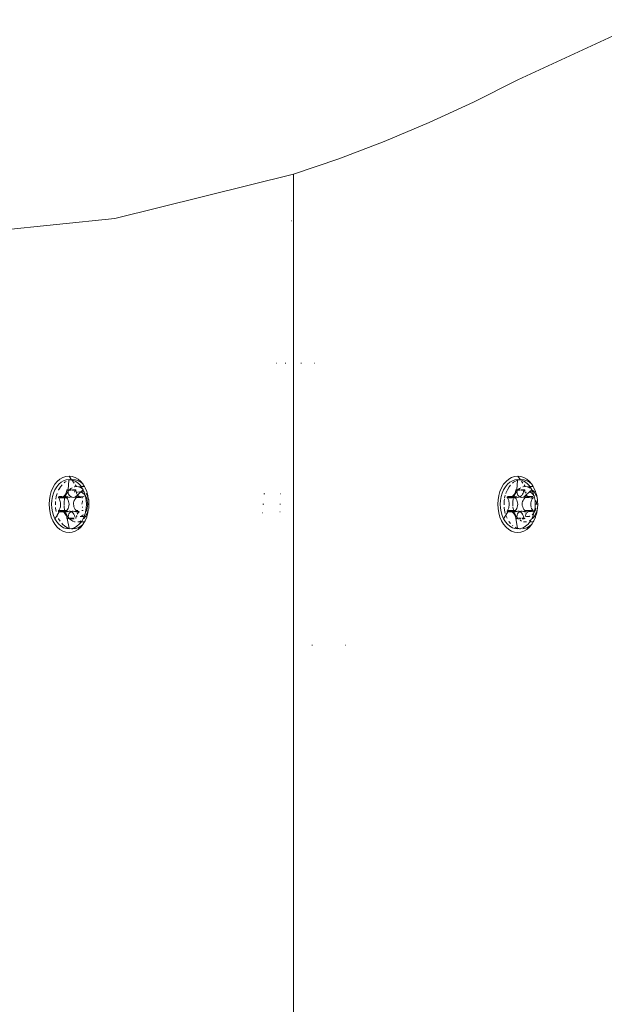
# Model space of a CAD drawing. Units: millimetres. Extents: x -4534 to 423593, y -3372 to 4528.
# Drawn here: x -1762 to -1679, y 2602 to 2742 of the extents above; entities that cross this region are included whole.
import ezdxf

# ---------------------------------------------------------------- set-up
doc = ezdxf.new("R2010")
doc.units = ezdxf.units.MM
doc.layers.add('Toestel 2D', color=7, linetype='Continuous', lineweight=20)

# ---------------------------------------------------------------- blocks, each defined once
blk = doc.blocks.new('WP-BB20')
at = {"layer": 'Toestel 2D'}
for p, q in [((-1691.64, 2733.14), (-1673.14, 2741.68)), ((-1697.9, 2730), (-1691.64, 2733.14)), ((-1704.22, 2727.09), (-1697.9, 2730)), ((-1710.59, 2724.41), (-1704.22, 2727.09)), ((-1717, 2721.97), (-1710.59, 2724.41)), ((-1723.46, 2719.77), (-1717, 2721.97)), ((-1748.8, 2713.5), (-1723.46, 2719.77)), ((-1723.46, 1936.21), (-1723.46, 2719.77)), ((-1766.44, 2711.69), (-1748.8, 2713.5)), ((-1723.72, 2713.17), (-1723.75, 2713.17)), ((-1725.85, 2692.99), (-1725.92, 2692.99)), ((-1724.51, 2692.99), (-1724.62, 2692.99)), ((-1722.3, 2692.99), (-1722.4, 2692.99)), ((-1720.43, 2692.99), (-1720.46, 2692.99)), ((-1756.94, 2676.23), (-1757.28, 2675.82)), ((-1756.56, 2676.55), (-1756.94, 2676.23)), ((-1756.4, 2676.11), (-1756.73, 2675.82)), ((-1756.15, 2676.79), (-1756.56, 2676.55)), ((-1756.04, 2676.32), (-1756.4, 2676.11)), ((-1755.72, 2676.94), (-1756.15, 2676.79)), ((-1755.67, 2676.45), (-1756.04, 2676.32)), ((-1755.87, 2676.11), (-1755.96, 2676.03)), ((-1755.67, 2676.23), (-1755.87, 2676.11)), ((-1755.28, 2676.99), (-1755.72, 2676.94)), ((-1755.28, 2676.49), (-1755.67, 2676.45)), ((-1755.3, 2676.39), (-1755.41, 2675.05)), ((-1755.28, 2676.49), (-1755.3, 2676.39)), ((-1755.14, 2676.45), (-1755.3, 2676.39)), ((-1754.84, 2676.94), (-1755.28, 2676.99)), ((-1755.28, 2676.99), (-1754.91, 2676.47)), ((-1755.14, 2676.45), (-1755.28, 2676.49)), ((-1754.99, 2676.47), (-1755.14, 2676.45)), ((-1754.91, 2676.47), (-1754.99, 2676.47)), ((-1754.91, 2676.47), (-1754.89, 2676.44)), ((-1754.75, 2676.49), (-1754.89, 2676.44)), ((-1754.89, 2676.44), (-1754.55, 2675.96)), ((-1754.7, 2676.39), (-1754.89, 2676.44)), ((-1754.4, 2676.79), (-1754.84, 2676.94)), ((-1754.36, 2676.45), (-1754.75, 2676.49)), ((-1754.42, 2676.27), (-1754.7, 2676.39)), ((-1754.16, 2676.11), (-1754.42, 2676.27)), ((-1753.99, 2676.55), (-1754.4, 2676.79)), ((-1753.98, 2676.32), (-1754.36, 2676.45)), ((-1753.9, 2675.9), (-1754.16, 2676.11)), ((-1753.62, 2676.23), (-1753.99, 2676.55)), ((-1753.62, 2676.11), (-1753.98, 2676.32)), ((-1753.67, 2675.65), (-1753.9, 2675.9)), ((-1753.28, 2675.82), (-1753.62, 2676.23)), ((-1753.28, 2675.82), (-1753.62, 2676.11)), ((-1693.3, 2676.23), (-1693.64, 2675.82)), ((-1692.92, 2676.55), (-1693.3, 2676.23)), ((-1692.76, 2676.11), (-1693.09, 2675.82)), ((-1692.51, 2676.79), (-1692.92, 2676.55)), ((-1692.4, 2676.32), (-1692.76, 2676.11)), ((-1692.08, 2676.94), (-1692.51, 2676.79)), ((-1692.03, 2676.45), (-1692.4, 2676.32)), ((-1692.23, 2676.11), (-1692.4, 2675.96)), ((-1691.87, 2676.32), (-1692.23, 2676.11)), ((-1691.64, 2676.99), (-1692.08, 2676.94)), ((-1691.64, 2676.49), (-1692.03, 2676.45)), ((-1691.65, 2676.4), (-1691.87, 2676.32)), ((-1691.65, 2676.4), (-1691.78, 2675.05)), ((-1691.64, 2676.49), (-1691.65, 2676.4)), ((-1691.5, 2676.45), (-1691.65, 2676.4)), ((-1691.2, 2676.94), (-1691.64, 2676.99)), ((-1691.64, 2676.99), (-1691.27, 2676.47)), ((-1691.5, 2676.45), (-1691.64, 2676.49)), ((-1691.35, 2676.47), (-1691.5, 2676.45)), ((-1691.27, 2676.47), (-1691.35, 2676.47)), ((-1691.27, 2676.47), (-1691.25, 2676.44)), ((-1691.11, 2676.49), (-1691.25, 2676.44)), ((-1691.06, 2676.39), (-1691.25, 2676.44)), ((-1690.77, 2676.79), (-1691.2, 2676.94)), ((-1691.12, 2676.25), (-1690.91, 2675.96)), ((-1690.72, 2676.45), (-1691.11, 2676.49)), ((-1690.78, 2676.27), (-1691.06, 2676.39)), ((-1690.52, 2676.11), (-1690.78, 2676.27)), ((-1690.36, 2676.55), (-1690.77, 2676.79)), ((-1690.34, 2676.32), (-1690.72, 2676.45)), ((-1690.26, 2675.9), (-1690.52, 2676.11)), ((-1689.98, 2676.23), (-1690.36, 2676.55)), ((-1689.99, 2676.11), (-1690.34, 2676.32)), ((-1690.03, 2675.65), (-1690.26, 2675.9)), ((-1689.64, 2675.82), (-1689.99, 2676.11)), ((-1689.64, 2675.82), (-1689.98, 2676.23)), ((-1757.8, 2674.81), (-1757.97, 2674.23)), ((-1757.57, 2675.34), (-1757.8, 2674.81)), ((-1757.48, 2674.58), (-1757.63, 2674.07)), ((-1757.28, 2675.82), (-1757.57, 2675.34)), ((-1757.28, 2675.05), (-1757.48, 2674.58)), ((-1757.03, 2675.47), (-1757.28, 2675.05)), ((-1756.97, 2674.53), (-1757.1, 2674.07)), ((-1756.73, 2675.82), (-1757.03, 2675.47)), ((-1756.75, 2675.05), (-1756.78, 2674.98)), ((-1756.6, 2675.29), (-1756.75, 2675.05)), ((-1756.5, 2675.47), (-1756.58, 2675.33)), ((-1756.27, 2675.74), (-1756.5, 2675.47)), ((-1755.71, 2674.54), (-1755.8, 2674.37)), ((-1755.79, 2674.13), (-1755.65, 2674.46)), ((-1755.62, 2674.76), (-1755.71, 2674.54)), ((-1755.65, 2674.46), (-1755.47, 2674.76)), ((-1755.57, 2674.97), (-1755.62, 2674.76)), ((-1755.54, 2675.02), (-1755.57, 2674.97)), ((-1755.42, 2674.97), (-1755.57, 2674.97)), ((-1755.51, 2675.05), (-1755.54, 2675.02)), ((-1755.48, 2675.05), (-1755.51, 2675.05)), ((-1755.46, 2675.04), (-1755.48, 2675.05)), ((-1755.48, 2675.05), (-1755.44, 2675.02)), ((-1755.47, 2674.76), (-1755.42, 2674.78)), ((-1755.44, 2675.02), (-1755.46, 2675.04)), ((-1755.44, 2675.02), (-1755.41, 2675.05)), ((-1755.43, 2675), (-1755.44, 2675.02)), ((-1755.42, 2674.97), (-1755.43, 2675)), ((-1755.42, 2674.97), (-1755.37, 2674.97)), ((-1755.4, 2674.84), (-1755.42, 2674.97)), ((-1755.42, 2674.78), (-1755.4, 2674.84)), ((-1755.38, 2674.58), (-1755.42, 2674.78)), ((-1755.41, 2675.05), (-1755.35, 2675.05)), ((-1755.33, 2674.43), (-1755.38, 2674.58)), ((-1755.3, 2674.96), (-1755.26, 2675.01)), ((-1754.97, 2674.97), (-1755.3, 2674.96)), ((-1755.27, 2675.05), (-1755.21, 2675.05)), ((-1755.26, 2675.01), (-1755.21, 2675.05)), ((-1755.21, 2675.05), (-1755.02, 2675.22)), ((-1755.21, 2675.05), (-1754.94, 2675.05)), ((-1755.02, 2675.22), (-1754.82, 2675.34)), ((-1754.43, 2674.97), (-1754.85, 2674.97)), ((-1754.8, 2675.05), (-1754.41, 2675.03)), ((-1754.56, 2675.44), (-1754.49, 2675.46)), ((-1754.49, 2675.46), (-1754.22, 2675.49)), ((-1754.48, 2674.7), (-1754.46, 2674.76)), ((-1754.46, 2674.76), (-1754.43, 2674.97)), ((-1754.43, 2675), (-1754.41, 2675.03)), ((-1754.43, 2674.97), (-1754.43, 2675)), ((-1754.43, 2674.97), (-1754.29, 2674.97)), ((-1754.41, 2675.03), (-1754.37, 2675.05)), ((-1754.39, 2675.73), (-1754.22, 2675.49)), ((-1754.37, 2675.05), (-1754.33, 2675.04)), ((-1754.33, 2675.04), (-1754.3, 2675.02)), ((-1754.3, 2675.02), (-1754.29, 2675)), ((-1754.29, 2675), (-1754.29, 2674.97)), ((-1754.29, 2674.97), (-1754.28, 2674.94)), ((-1754.27, 2674.83), (-1754.26, 2674.76)), ((-1754.26, 2674.76), (-1754.23, 2674.66)), ((-1754.23, 2674.66), (-1754.06, 2674.72)), ((-1754.23, 2674.66), (-1754.2, 2674.57)), ((-1754.22, 2675.49), (-1753.94, 2675.46)), ((-1754.2, 2674.57), (-1754.12, 2674.39)), ((-1754.06, 2674.72), (-1753.86, 2674.74)), ((-1753.67, 2674.72), (-1754.06, 2674.3)), ((-1753.94, 2675.46), (-1753.55, 2675.49)), ((-1753.94, 2675.46), (-1753.67, 2675.37)), ((-1753.86, 2674.74), (-1753.67, 2674.72)), ((-1753.55, 2675.49), (-1753.67, 2675.65)), ((-1753.67, 2675.37), (-1753.42, 2675.22)), ((-1753.6, 2674.74), (-1753.67, 2674.72)), ((-1753.67, 2674.72), (-1753.63, 2674.71)), ((-1753.6, 2674.74), (-1753.63, 2674.71)), ((-1753.63, 2674.71), (-1753.48, 2674.66)), ((-1753.28, 2675.05), (-1753.6, 2674.74)), ((-1753.14, 2674.74), (-1753.6, 2674.74)), ((-1753.46, 2675.37), (-1753.55, 2675.49)), ((-1753.55, 2675.49), (-1753.08, 2675.49)), ((-1753.48, 2674.66), (-1753.3, 2674.55)), ((-1753.42, 2675.22), (-1753.46, 2675.37)), ((-1753.42, 2675.22), (-1753.33, 2675.15)), ((-1753.33, 2675.15), (-1753.28, 2675.05)), ((-1753.3, 2674.55), (-1753.14, 2674.41)), ((-1753.25, 2675.76), (-1753.28, 2675.82)), ((-1753.28, 2675.05), (-1753.22, 2675.05)), ((-1753.14, 2674.74), (-1753.28, 2675.05)), ((-1753.08, 2675.49), (-1753.25, 2675.76)), ((-1753.07, 2674.58), (-1753.14, 2674.74)), ((-1752.99, 2675.34), (-1753.08, 2675.49)), ((-1752.99, 2674.23), (-1753.07, 2674.58)), ((-1752.76, 2674.81), (-1752.99, 2675.34)), ((-1752.86, 2674.58), (-1752.79, 2674.46)), ((-1752.79, 2674.46), (-1752.64, 2674.13)), ((-1752.59, 2674.23), (-1752.76, 2674.81)), ((-1727.5, 2674.49), (-1727.63, 2674.49)), ((-1727.5, 2674.46), (-1727.63, 2674.46)), ((-1725.24, 2674.49), (-1725.3, 2674.49)), ((-1694.16, 2674.81), (-1694.33, 2674.23)), ((-1693.93, 2675.34), (-1694.16, 2674.81)), ((-1693.84, 2674.58), (-1693.99, 2674.07)), ((-1693.64, 2675.82), (-1693.93, 2675.34)), ((-1693.64, 2675.05), (-1693.84, 2674.58)), ((-1693.39, 2675.47), (-1693.64, 2675.05)), ((-1693.09, 2675.82), (-1693.39, 2675.47)), ((-1693.31, 2674.58), (-1693.34, 2674.5)), ((-1693.11, 2675.05), (-1693.31, 2674.58)), ((-1692.86, 2675.47), (-1693.11, 2675.05)), ((-1692.68, 2675.68), (-1692.86, 2675.47)), ((-1692.07, 2674.54), (-1692.16, 2674.37)), ((-1692.15, 2674.13), (-1692.01, 2674.46)), ((-1691.98, 2674.76), (-1692.07, 2674.54)), ((-1692.01, 2674.46), (-1691.83, 2674.76)), ((-1691.93, 2674.97), (-1691.98, 2674.76)), ((-1691.9, 2675.02), (-1691.93, 2674.97)), ((-1691.78, 2674.97), (-1691.93, 2674.97)), ((-1691.87, 2675.05), (-1691.9, 2675.02)), ((-1691.84, 2675.05), (-1691.87, 2675.05)), ((-1691.82, 2675.04), (-1691.84, 2675.05)), ((-1691.84, 2675.05), (-1691.8, 2675.02)), ((-1691.83, 2674.76), (-1691.78, 2674.78)), ((-1691.8, 2675.02), (-1691.82, 2675.04)), ((-1691.8, 2675.02), (-1691.64, 2675.05)), ((-1691.78, 2675.05), (-1691.8, 2675.02)), ((-1691.79, 2675), (-1691.8, 2675.02)), ((-1691.78, 2674.97), (-1691.79, 2675)), ((-1691.78, 2674.97), (-1691.66, 2674.96)), ((-1691.78, 2674.82), (-1691.78, 2674.97)), ((-1691.78, 2674.82), (-1691.66, 2674.96)), ((-1691.78, 2674.78), (-1691.78, 2674.82)), ((-1691.74, 2674.58), (-1691.78, 2674.78)), ((-1691.69, 2674.43), (-1691.74, 2674.58)), ((-1691.33, 2674.97), (-1691.6, 2674.97)), ((-1691.56, 2675.06), (-1691.38, 2675.22)), ((-1691.56, 2675.06), (-1691.3, 2675.05)), ((-1691.38, 2675.22), (-1691.18, 2675.34)), ((-1690.79, 2674.97), (-1691.21, 2674.97)), ((-1691.16, 2675.05), (-1690.77, 2675.03)), ((-1690.95, 2674.41), (-1690.88, 2674.57)), ((-1690.93, 2675.44), (-1690.86, 2675.46)), ((-1690.88, 2674.57), (-1690.82, 2674.76)), ((-1690.86, 2675.46), (-1690.58, 2675.49)), ((-1690.82, 2674.76), (-1690.79, 2674.97)), ((-1690.79, 2675), (-1690.77, 2675.03)), ((-1690.79, 2674.97), (-1690.79, 2675)), ((-1690.79, 2674.97), (-1690.65, 2674.97)), ((-1690.77, 2675.03), (-1690.73, 2675.05)), ((-1690.75, 2675.73), (-1690.58, 2675.49)), ((-1690.73, 2675.05), (-1690.69, 2675.04)), ((-1690.69, 2675.04), (-1690.67, 2675.02)), ((-1690.67, 2675.02), (-1690.65, 2675)), ((-1690.65, 2675), (-1690.65, 2674.97)), ((-1690.65, 2674.97), (-1690.62, 2674.76)), ((-1690.62, 2674.76), (-1690.59, 2674.66)), ((-1690.59, 2674.66), (-1690.42, 2674.72)), ((-1690.59, 2674.66), (-1690.56, 2674.57)), ((-1690.58, 2675.49), (-1690.3, 2675.46)), ((-1690.03, 2674.72), (-1690.43, 2674.31)), ((-1690.3, 2675.46), (-1689.91, 2675.49)), ((-1690.3, 2675.46), (-1690.03, 2675.37)), ((-1690.07, 2674.72), (-1690.03, 2674.72)), ((-1690, 2674.71), (-1690.05, 2674.74)), ((-1689.91, 2675.49), (-1690.03, 2675.65)), ((-1690.03, 2675.37), (-1689.89, 2675.29)), ((-1689.97, 2674.74), (-1690.03, 2674.72)), ((-1690.03, 2674.72), (-1690, 2674.71)), ((-1689.97, 2674.74), (-1690, 2674.71)), ((-1690, 2674.71), (-1689.84, 2674.66)), ((-1689.64, 2675.05), (-1689.97, 2674.74)), ((-1689.5, 2674.74), (-1689.97, 2674.74)), ((-1689.82, 2675.37), (-1689.91, 2675.49)), ((-1689.91, 2675.49), (-1689.44, 2675.49)), ((-1689.84, 2674.66), (-1689.66, 2674.55)), ((-1689.7, 2675.15), (-1689.82, 2675.37)), ((-1689.7, 2675.15), (-1689.64, 2675.05)), ((-1689.66, 2674.55), (-1689.5, 2674.41)), ((-1689.61, 2675.76), (-1689.64, 2675.82)), ((-1689.64, 2675.05), (-1689.54, 2675.01)), ((-1689.5, 2674.74), (-1689.64, 2675.05)), ((-1689.44, 2675.49), (-1689.61, 2675.76)), ((-1689.54, 2675.01), (-1689.33, 2674.76)), ((-1689.33, 2674.76), (-1689.5, 2674.74)), ((-1689.43, 2674.58), (-1689.5, 2674.74)), ((-1689.35, 2675.34), (-1689.44, 2675.49)), ((-1689.35, 2674.23), (-1689.43, 2674.58)), ((-1689.12, 2674.81), (-1689.35, 2675.34)), ((-1689.33, 2674.76), (-1689.15, 2674.46)), ((-1689.1, 2674.74), (-1689.33, 2674.76)), ((-1689.15, 2674.46), (-1689, 2674.13)), ((-1689.1, 2674.74), (-1689.12, 2674.81)), ((-1688.95, 2674.23), (-1689.1, 2674.74)), ((-1758.07, 2673.62), (-1758.11, 2672.99)), ((-1757.97, 2674.23), (-1758.07, 2673.62)), ((-1757.72, 2673.54), (-1757.75, 2672.99)), ((-1757.63, 2674.07), (-1757.72, 2673.54)), ((-1757.2, 2673.39), (-1757.22, 2672.99)), ((-1757.1, 2674.07), (-1757.16, 2673.71)), ((-1756.75, 2674.03), (-1756.76, 2673.99)), ((-1756.76, 2673.99), (-1756.76, 2673.95)), ((-1756.76, 2673.95), (-1756.74, 2673.89)), ((-1756.73, 2674.05), (-1756.75, 2674.03)), ((-1756.74, 2673.89), (-1756.64, 2673.73)), ((-1755.86, 2673.89), (-1756.74, 2673.89)), ((-1756.71, 2674.07), (-1756.73, 2674.05)), ((-1756.31, 2674.07), (-1756.67, 2674.07)), ((-1756.55, 2674), (-1756.67, 2674.07)), ((-1756.64, 2673.73), (-1756.56, 2673.53)), ((-1756.56, 2673.53), (-1756.52, 2673.37)), ((-1756.41, 2673.97), (-1756.55, 2674)), ((-1756.52, 2673.37), (-1756.49, 2673.2)), ((-1756.49, 2673.2), (-1756.48, 2673)), ((-1756.28, 2673.98), (-1756.41, 2673.97)), ((-1756.16, 2674.03), (-1756.28, 2673.98)), ((-1755.84, 2673.97), (-1756.28, 2673.98)), ((-1756.09, 2674.07), (-1756.17, 2674.07)), ((-1756.09, 2674.07), (-1756.16, 2674.03)), ((-1756.03, 2674.11), (-1756.09, 2674.07)), ((-1755.91, 2674.22), (-1756.03, 2674.11)), ((-1755.81, 2674.07), (-1756.03, 2674.11)), ((-1755.99, 2672.99), (-1755.96, 2673.38)), ((-1755.96, 2673.38), (-1755.92, 2673.65)), ((-1755.8, 2674.37), (-1755.91, 2674.22)), ((-1755.91, 2673.7), (-1755.9, 2673.76)), ((-1755.9, 2673.76), (-1755.86, 2673.89)), ((-1755.86, 2673.89), (-1755.84, 2673.97)), ((-1755.61, 2673.89), (-1755.86, 2673.89)), ((-1755.84, 2673.97), (-1755.81, 2674.07)), ((-1755.63, 2674.01), (-1755.84, 2673.97)), ((-1755.81, 2674.07), (-1755.79, 2674.13)), ((-1755.6, 2674.05), (-1755.81, 2674.07)), ((-1755.63, 2674.01), (-1755.6, 2674.05)), ((-1755.63, 2673.98), (-1755.63, 2674.01)), ((-1755.39, 2674), (-1755.63, 2674.01)), ((-1755.63, 2673.95), (-1755.63, 2673.98)), ((-1755.62, 2673.91), (-1755.63, 2673.95)), ((-1755.61, 2673.89), (-1755.62, 2673.91)), ((-1755.5, 2673.75), (-1755.61, 2673.89)), ((-1755.6, 2674.05), (-1755.57, 2674.07)), ((-1755.53, 2674.07), (-1755.6, 2674.05)), ((-1755.53, 2674.07), (-1755.39, 2674)), ((-1755.4, 2673.59), (-1755.5, 2673.75)), ((-1755.34, 2673.4), (-1755.4, 2673.59)), ((-1755.39, 2674), (-1755.25, 2673.97)), ((-1755.29, 2673.2), (-1755.34, 2673.4)), ((-1755.26, 2674.3), (-1755.33, 2674.43)), ((-1755.28, 2672.99), (-1755.29, 2673.2)), ((-1755.15, 2674.16), (-1755.26, 2674.3)), ((-1755.25, 2673.97), (-1755.1, 2673.98)), ((-1755.02, 2674.06), (-1755.15, 2674.16)), ((-1755.1, 2673.98), (-1754.95, 2674.03)), ((-1754.95, 2674.03), (-1755.02, 2674.06)), ((-1754.87, 2674), (-1754.95, 2674.03)), ((-1754.71, 2673.97), (-1754.87, 2674)), ((-1754.51, 2673.99), (-1754.71, 2673.97)), ((-1754.64, 2672.99), (-1754.63, 2673.19)), ((-1754.63, 2673.19), (-1754.59, 2673.36)), ((-1754.59, 2673.36), (-1754.53, 2673.52)), ((-1754.53, 2673.52), (-1754.41, 2673.71)), ((-1754.35, 2674.06), (-1754.51, 2673.99)), ((-1754.51, 2673.99), (-1754.22, 2673.94)), ((-1754.41, 2673.71), (-1754.34, 2673.8)), ((-1754.3, 2674.08), (-1754.35, 2674.06)), ((-1754.35, 2674.06), (-1754.27, 2674.07)), ((-1754.34, 2673.8), (-1754.25, 2673.89)), ((-1754.06, 2674.3), (-1754.3, 2674.08)), ((-1754.27, 2674.07), (-1754.3, 2674.08)), ((-1754.3, 2674.08), (-1754.24, 2674.05)), ((-1754.27, 2674.07), (-1754.06, 2674.3)), ((-1754.24, 2674.05), (-1754.27, 2674.07)), ((-1754.25, 2673.89), (-1754.23, 2673.91)), ((-1754.24, 2674.05), (-1753.84, 2674.08)), ((-1754.22, 2674.02), (-1754.24, 2674.05)), ((-1754.23, 2673.91), (-1754.22, 2673.94)), ((-1754.22, 2673.98), (-1754.22, 2674.02)), ((-1754.22, 2673.94), (-1754.22, 2673.98)), ((-1754.22, 2673.94), (-1753.66, 2673.97)), ((-1754.12, 2674.39), (-1754.06, 2674.3)), ((-1754.06, 2674.3), (-1754.02, 2674.24)), ((-1754.02, 2674.24), (-1753.9, 2674.12)), ((-1753.9, 2674.12), (-1753.84, 2674.08)), ((-1753.84, 2674.08), (-1753.76, 2674.03)), ((-1753.76, 2674.03), (-1753.66, 2673.97)), ((-1753.76, 2674.03), (-1753.28, 2674.02)), ((-1753.66, 2673.97), (-1753.62, 2673.98)), ((-1753.45, 2673.89), (-1753.35, 2673.89)), ((-1753.43, 2673.2), (-1753.44, 2672.99)), ((-1753.38, 2673.4), (-1753.43, 2673.2)), ((-1753.35, 2673.48), (-1753.38, 2673.4)), ((-1753.28, 2674.02), (-1753.16, 2674.08)), ((-1753.16, 2674.08), (-1753.13, 2674.07)), ((-1753.14, 2674.41), (-1752.99, 2674.23)), ((-1752.99, 2674.23), (-1752.95, 2674.17)), ((-1752.93, 2674.07), (-1752.95, 2674.17)), ((-1752.83, 2673.54), (-1752.93, 2674.07)), ((-1752.93, 2674.07), (-1752.86, 2674.02)), ((-1752.86, 2674.02), (-1752.76, 2673.79)), ((-1752.8, 2672.99), (-1752.83, 2673.54)), ((-1752.76, 2673.79), (-1752.69, 2673.53)), ((-1752.69, 2673.53), (-1752.64, 2673.26)), ((-1752.64, 2674.13), (-1752.54, 2673.76)), ((-1752.64, 2673.26), (-1752.63, 2672.99)), ((-1752.54, 2673.76), (-1752.59, 2674.23)), ((-1752.49, 2673.62), (-1752.54, 2673.76)), ((-1752.45, 2672.99), (-1752.49, 2673.62)), ((-1694.43, 2673.62), (-1694.47, 2672.99)), ((-1694.33, 2674.23), (-1694.43, 2673.62)), ((-1694.08, 2673.54), (-1694.11, 2672.99)), ((-1693.99, 2674.07), (-1694.08, 2673.54)), ((-1693.55, 2673.54), (-1693.58, 2672.99)), ((-1693.52, 2673.71), (-1693.55, 2673.54)), ((-1693.46, 2674.07), (-1693.5, 2673.83)), ((-1693.4, 2674.27), (-1693.46, 2674.07)), ((-1693.11, 2674.03), (-1693.12, 2673.99)), ((-1693.12, 2673.99), (-1693.12, 2673.95)), ((-1693.12, 2673.95), (-1693.1, 2673.89)), ((-1693.09, 2674.05), (-1693.11, 2674.03)), ((-1693.1, 2673.89), (-1693, 2673.73)), ((-1692.22, 2673.89), (-1693.1, 2673.89)), ((-1693.07, 2674.07), (-1693.09, 2674.05)), ((-1692.91, 2674), (-1693.03, 2674.07)), ((-1692.45, 2674.07), (-1693.03, 2674.07)), ((-1693, 2673.73), (-1692.92, 2673.53)), ((-1692.92, 2673.53), (-1692.88, 2673.37)), ((-1692.77, 2673.97), (-1692.91, 2674)), ((-1692.88, 2673.37), (-1692.85, 2673.2)), ((-1692.85, 2673.2), (-1692.84, 2673)), ((-1692.64, 2673.98), (-1692.77, 2673.97)), ((-1692.52, 2674.03), (-1692.64, 2673.98)), ((-1692.2, 2673.97), (-1692.64, 2673.98)), ((-1692.45, 2674.07), (-1692.52, 2674.03)), ((-1692.39, 2674.11), (-1692.45, 2674.07)), ((-1692.27, 2674.22), (-1692.39, 2674.11)), ((-1692.17, 2674.07), (-1692.39, 2674.11)), ((-1692.35, 2672.99), (-1692.32, 2673.38)), ((-1692.32, 2673.38), (-1692.27, 2673.7)), ((-1692.16, 2674.37), (-1692.27, 2674.22)), ((-1692.25, 2673.8), (-1692.22, 2673.89)), ((-1692.22, 2673.89), (-1692.2, 2673.97)), ((-1691.97, 2673.89), (-1692.22, 2673.89)), ((-1692.2, 2673.97), (-1692.17, 2674.07)), ((-1691.99, 2674.01), (-1692.2, 2673.97)), ((-1692.17, 2674.07), (-1692.15, 2674.13)), ((-1691.96, 2674.05), (-1692.17, 2674.07)), ((-1691.99, 2674.01), (-1691.96, 2674.05)), ((-1691.99, 2673.98), (-1691.99, 2674.01)), ((-1691.75, 2674), (-1691.99, 2674.01)), ((-1691.99, 2673.95), (-1691.99, 2673.98)), ((-1691.98, 2673.91), (-1691.99, 2673.95)), ((-1691.97, 2673.89), (-1691.98, 2673.91)), ((-1691.86, 2673.75), (-1691.97, 2673.89)), ((-1691.96, 2674.05), (-1691.93, 2674.07)), ((-1691.89, 2674.07), (-1691.96, 2674.05)), ((-1691.89, 2674.07), (-1691.75, 2674)), ((-1691.76, 2673.59), (-1691.86, 2673.75)), ((-1691.7, 2673.4), (-1691.76, 2673.59)), ((-1691.75, 2674), (-1691.61, 2673.97)), ((-1691.65, 2673.2), (-1691.7, 2673.4)), ((-1691.62, 2674.3), (-1691.69, 2674.43)), ((-1691.64, 2672.99), (-1691.65, 2673.2)), ((-1691.51, 2674.16), (-1691.62, 2674.3)), ((-1691.61, 2673.97), (-1691.46, 2673.98)), ((-1691.38, 2674.06), (-1691.51, 2674.16)), ((-1691.46, 2673.98), (-1691.31, 2674.03)), ((-1691.31, 2674.03), (-1691.38, 2674.06)), ((-1691.31, 2674.03), (-1691.18, 2674.12)), ((-1691.23, 2674), (-1691.31, 2674.03)), ((-1691.07, 2673.97), (-1691.23, 2674)), ((-1691.18, 2674.12), (-1691.15, 2674.15)), ((-1691.15, 2674.15), (-1691.1, 2674.23)), ((-1691.1, 2674.23), (-1691.06, 2674.24)), ((-1690.87, 2673.99), (-1691.07, 2673.97)), ((-1691.06, 2674.24), (-1690.95, 2674.41)), ((-1691, 2672.99), (-1690.99, 2673.19)), ((-1690.99, 2673.19), (-1690.95, 2673.36)), ((-1690.95, 2673.36), (-1690.89, 2673.52)), ((-1690.89, 2673.52), (-1690.78, 2673.71)), ((-1690.71, 2674.06), (-1690.87, 2673.99)), ((-1690.87, 2673.99), (-1690.58, 2673.94)), ((-1690.78, 2673.71), (-1690.7, 2673.8)), ((-1690.66, 2674.08), (-1690.71, 2674.06)), ((-1690.7, 2673.8), (-1690.61, 2673.89)), ((-1690.43, 2674.31), (-1690.66, 2674.08)), ((-1690.63, 2674.07), (-1690.66, 2674.08)), ((-1690.6, 2674.05), (-1690.63, 2674.07)), ((-1690.61, 2673.89), (-1690.59, 2673.91)), ((-1690.6, 2674.05), (-1690.2, 2674.08)), ((-1690.58, 2674.02), (-1690.6, 2674.05)), ((-1690.59, 2673.91), (-1690.58, 2673.94)), ((-1690.58, 2673.98), (-1690.58, 2674.02)), ((-1690.58, 2673.94), (-1690.58, 2673.98)), ((-1690.58, 2673.94), (-1690.02, 2673.97)), ((-1690.48, 2674.39), (-1690.43, 2674.31)), ((-1690.43, 2674.31), (-1690.38, 2674.24)), ((-1690.38, 2674.24), (-1690.26, 2674.12)), ((-1690.26, 2674.12), (-1690.2, 2674.08)), ((-1690.2, 2674.08), (-1690.13, 2674.03)), ((-1690.2, 2674.08), (-1689.53, 2674.08)), ((-1690.13, 2674.03), (-1690.02, 2673.97)), ((-1690.02, 2673.97), (-1689.98, 2673.98)), ((-1689.81, 2673.89), (-1689.47, 2673.89)), ((-1689.79, 2673.2), (-1689.8, 2672.99)), ((-1689.74, 2673.4), (-1689.79, 2673.2)), ((-1689.68, 2673.59), (-1689.74, 2673.4)), ((-1689.58, 2673.75), (-1689.68, 2673.59)), ((-1689.64, 2674.02), (-1689.53, 2674.08)), ((-1689.47, 2673.89), (-1689.58, 2673.75)), ((-1689.53, 2674.08), (-1689.5, 2674.07)), ((-1689.5, 2674.41), (-1689.35, 2674.23)), ((-1689.46, 2673.91), (-1689.47, 2673.89)), ((-1689.45, 2673.94), (-1689.46, 2673.91)), ((-1689.45, 2674.01), (-1689.45, 2673.98)), ((-1689.45, 2673.98), (-1689.45, 2673.94)), ((-1689.35, 2674.23), (-1689.31, 2674.17)), ((-1689.31, 2674.17), (-1689.26, 2674.07)), ((-1689.29, 2674.07), (-1689.31, 2674.17)), ((-1689.19, 2673.54), (-1689.29, 2674.07)), ((-1689.16, 2672.99), (-1689.19, 2673.54)), ((-1689.05, 2673.53), (-1689, 2673.26)), ((-1689, 2674.13), (-1688.99, 2674.07)), ((-1689, 2673.26), (-1688.99, 2672.99)), ((-1688.85, 2673.62), (-1688.95, 2674.23)), ((-1688.86, 2673.54), (-1688.85, 2673.62)), ((-1688.86, 2673.54), (-1688.83, 2673.38)), ((-1688.83, 2673.38), (-1688.81, 2672.99)), ((-1758.11, 2672.99), (-1758.07, 2672.37)), ((-1758.07, 2672.37), (-1757.97, 2671.75)), ((-1757.97, 2671.75), (-1757.8, 2671.17)), ((-1757.75, 2672.99), (-1757.72, 2672.44)), ((-1757.72, 2672.44), (-1757.63, 2671.91)), ((-1757.63, 2671.91), (-1757.48, 2671.4)), ((-1757.22, 2672.99), (-1757.22, 2672.91)), ((-1757.2, 2672.52), (-1757.19, 2672.44)), ((-1757.19, 2672.44), (-1757.11, 2671.95)), ((-1756.97, 2671.46), (-1756.67, 2671.91)), ((-1756.75, 2672.07), (-1756.76, 2672.04)), ((-1756.76, 2672.04), (-1756.76, 2672)), ((-1756.76, 2672), (-1756.75, 2671.96)), ((-1756.74, 2672.09), (-1756.75, 2672.07)), ((-1756.75, 2671.96), (-1756.73, 2671.93)), ((-1756.68, 2672.18), (-1756.74, 2672.09)), ((-1755.86, 2672.09), (-1756.74, 2672.09)), ((-1756.73, 2671.93), (-1756.71, 2671.91)), ((-1756.63, 2672.27), (-1756.68, 2672.18)), ((-1756.67, 2671.91), (-1756.53, 2671.99)), ((-1756.31, 2671.91), (-1756.67, 2671.91)), ((-1756.55, 2672.47), (-1756.63, 2672.27)), ((-1756.51, 2672.63), (-1756.55, 2672.47)), ((-1756.53, 2671.99), (-1756.37, 2672.01)), ((-1756.49, 2672.8), (-1756.51, 2672.63)), ((-1756.48, 2673), (-1756.49, 2672.8)), ((-1756.37, 2672.01), (-1756.23, 2671.99)), ((-1756.1, 2671.92), (-1756.27, 2671.91)), ((-1756.23, 2671.99), (-1755.84, 2672.01)), ((-1756.23, 2671.99), (-1756.1, 2671.92)), ((-1756.1, 2671.92), (-1755.97, 2671.82)), ((-1755.81, 2671.91), (-1756.1, 2671.92)), ((-1755.97, 2672.79), (-1755.99, 2672.99)), ((-1755.96, 2672.6), (-1755.97, 2672.7)), ((-1755.97, 2671.82), (-1755.85, 2671.69)), ((-1755.9, 2672.22), (-1755.96, 2672.6)), ((-1755.86, 2672.09), (-1755.9, 2672.22)), ((-1755.61, 2672.09), (-1755.86, 2672.09)), ((-1755.84, 2672.01), (-1755.86, 2672.09)), ((-1755.85, 2671.69), (-1755.76, 2671.55)), ((-1755.81, 2671.91), (-1755.84, 2672.01)), ((-1755.84, 2672.01), (-1755.63, 2671.97)), ((-1755.62, 2671.95), (-1755.81, 2671.91)), ((-1755.79, 2671.86), (-1755.81, 2671.91)), ((-1755.66, 2671.56), (-1755.79, 2671.86)), ((-1755.63, 2672.04), (-1755.62, 2672.07)), ((-1755.63, 2672), (-1755.63, 2672.04)), ((-1755.63, 2671.97), (-1755.63, 2672)), ((-1755.63, 2671.97), (-1755.39, 2671.98)), ((-1755.62, 2671.95), (-1755.63, 2671.97)), ((-1755.62, 2672.07), (-1755.61, 2672.09)), ((-1755.58, 2671.91), (-1755.62, 2671.95)), ((-1755.61, 2672.09), (-1755.5, 2672.23)), ((-1755.53, 2671.91), (-1755.58, 2671.91)), ((-1755.39, 2671.98), (-1755.53, 2671.91)), ((-1755.5, 2672.23), (-1755.4, 2672.39)), ((-1755.4, 2672.39), (-1755.34, 2672.58)), ((-1755.25, 2672.01), (-1755.39, 2671.98)), ((-1755.34, 2672.58), (-1755.29, 2672.78)), ((-1755.3, 2671.61), (-1755.21, 2671.76)), ((-1755.29, 2672.78), (-1755.28, 2672.99)), ((-1755.1, 2672), (-1755.25, 2672.01)), ((-1755.21, 2671.76), (-1755.09, 2671.87)), ((-1754.95, 2671.96), (-1755.1, 2672)), ((-1755.09, 2671.87), (-1754.95, 2671.96)), ((-1754.95, 2671.96), (-1754.81, 2672)), ((-1754.82, 2671.86), (-1754.95, 2671.96)), ((-1754.79, 2671.83), (-1754.82, 2671.86)), ((-1754.81, 2672), (-1754.67, 2672.01)), ((-1754.74, 2671.75), (-1754.79, 2671.83)), ((-1754.7, 2671.74), (-1754.74, 2671.75)), ((-1754.6, 2671.59), (-1754.7, 2671.74)), ((-1754.67, 2672.01), (-1754.48, 2671.98)), ((-1754.62, 2672.79), (-1754.64, 2672.99)), ((-1754.58, 2672.61), (-1754.62, 2672.79)), ((-1754.52, 2672.45), (-1754.58, 2672.61)), ((-1754.4, 2672.25), (-1754.52, 2672.45)), ((-1754.48, 2671.98), (-1754.32, 2671.91)), ((-1754.23, 2671.96), (-1754.48, 2671.98)), ((-1754.25, 2672.09), (-1754.4, 2672.25)), ((-1754.32, 2671.91), (-1754.27, 2671.91)), ((-1754.27, 2671.91), (-1754.25, 2671.93)), ((-1754.23, 2672.07), (-1754.25, 2672.09)), ((-1754.25, 2672.09), (-1754.03, 2672.09)), ((-1754.25, 2671.93), (-1754.23, 2671.96)), ((-1754.25, 2671.93), (-1753.83, 2671.91)), ((-1754.22, 2672.04), (-1754.23, 2672.07)), ((-1753.91, 2672.01), (-1754.23, 2671.96)), ((-1754.23, 2671.96), (-1754.22, 2671.99)), ((-1754.22, 2671.99), (-1754.22, 2672.04)), ((-1754.02, 2671.74), (-1754.12, 2671.59)), ((-1753.9, 2671.86), (-1754.02, 2671.74)), ((-1753.83, 2671.91), (-1753.9, 2671.86)), ((-1753.8, 2671.93), (-1753.83, 2671.91)), ((-1753.83, 2671.91), (-1753.78, 2671.91)), ((-1753.46, 2672.09), (-1753.28, 2672.09)), ((-1753.39, 2672.61), (-1753.38, 2672.58)), ((-1753.38, 2672.58), (-1753.37, 2672.55)), ((-1753.07, 2671.4), (-1752.95, 2671.81)), ((-1752.93, 2671.91), (-1752.95, 2671.81)), ((-1752.93, 2671.91), (-1752.83, 2672.44)), ((-1752.86, 2671.96), (-1752.93, 2671.91)), ((-1752.76, 2672.2), (-1752.86, 2671.96)), ((-1752.83, 2672.44), (-1752.8, 2672.99)), ((-1752.8, 2672.99), (-1752.63, 2672.99)), ((-1752.64, 2671.86), (-1752.79, 2671.52)), ((-1752.69, 2672.45), (-1752.76, 2672.2)), ((-1752.74, 2671.24), (-1752.59, 2671.75)), ((-1752.64, 2672.72), (-1752.69, 2672.45)), ((-1752.63, 2672.99), (-1752.64, 2672.72)), ((-1752.54, 2672.22), (-1752.64, 2671.86)), ((-1752.63, 2672.99), (-1752.45, 2672.99)), ((-1752.59, 2671.75), (-1752.54, 2672.22)), ((-1752.49, 2672.37), (-1752.54, 2672.22)), ((-1752.45, 2672.99), (-1752.49, 2672.37)), ((-1727.82, 2671.79), (-1727.88, 2671.76)), ((-1727.63, 2672.99), (-1727.77, 2672.99)), ((-1725.34, 2671.93), (-1725.4, 2671.93)), ((-1725.3, 2672.99), (-1725.36, 2672.99)), ((-1694.47, 2672.99), (-1694.43, 2672.37)), ((-1694.43, 2672.37), (-1694.33, 2671.75)), ((-1694.33, 2671.75), (-1694.16, 2671.17)), ((-1694.11, 2672.99), (-1694.08, 2672.44)), ((-1694.08, 2672.44), (-1693.99, 2671.91)), ((-1693.99, 2671.91), (-1693.84, 2671.4)), ((-1693.58, 2672.99), (-1693.58, 2672.91)), ((-1693.56, 2672.59), (-1693.55, 2672.44)), ((-1693.55, 2672.44), (-1693.46, 2671.91)), ((-1693.46, 2671.91), (-1693.4, 2671.69)), ((-1693.33, 2671.46), (-1693.03, 2671.91)), ((-1693.11, 2672.07), (-1693.12, 2672.04)), ((-1693.12, 2672.04), (-1693.12, 2672)), ((-1693.12, 2672), (-1693.11, 2671.96)), ((-1693.1, 2672.09), (-1693.11, 2672.07)), ((-1693.11, 2671.96), (-1693.09, 2671.93)), ((-1693.04, 2672.18), (-1693.1, 2672.09)), ((-1692.22, 2672.09), (-1693.1, 2672.09)), ((-1693.09, 2671.93), (-1693.07, 2671.91)), ((-1692.99, 2672.27), (-1693.04, 2672.18)), ((-1693.03, 2671.91), (-1692.89, 2671.99)), ((-1692.46, 2671.92), (-1693.03, 2671.91)), ((-1692.92, 2672.47), (-1692.99, 2672.27)), ((-1692.88, 2672.63), (-1692.92, 2672.47)), ((-1692.89, 2671.99), (-1692.73, 2672.01)), ((-1692.85, 2672.8), (-1692.88, 2672.63)), ((-1692.84, 2673), (-1692.85, 2672.8)), ((-1692.73, 2672.01), (-1692.59, 2671.99)), ((-1692.59, 2671.99), (-1692.2, 2672.01)), ((-1692.59, 2671.99), (-1692.46, 2671.92)), ((-1692.46, 2671.92), (-1692.33, 2671.82)), ((-1692.17, 2671.91), (-1692.46, 2671.92)), ((-1692.33, 2672.7), (-1692.35, 2672.99)), ((-1692.33, 2671.82), (-1692.21, 2671.69)), ((-1692.26, 2672.22), (-1692.32, 2672.6)), ((-1692.22, 2672.09), (-1692.26, 2672.22)), ((-1691.97, 2672.09), (-1692.22, 2672.09)), ((-1692.2, 2672.01), (-1692.22, 2672.09)), ((-1692.21, 2671.69), (-1692.12, 2671.55)), ((-1692.2, 2672.01), (-1691.99, 2672.04)), ((-1692.17, 2671.91), (-1692.2, 2672.01)), ((-1691.98, 2671.95), (-1692.17, 2671.91)), ((-1692.15, 2671.86), (-1692.17, 2671.91)), ((-1692.01, 2671.52), (-1692.15, 2671.86)), ((-1691.99, 2672.04), (-1691.98, 2672.07)), ((-1691.99, 2672), (-1691.99, 2672.04)), ((-1691.99, 2672.04), (-1691.75, 2671.98)), ((-1691.99, 2671.97), (-1691.99, 2672)), ((-1691.98, 2671.95), (-1691.99, 2671.97)), ((-1691.98, 2672.07), (-1691.97, 2672.09)), ((-1691.94, 2671.91), (-1691.98, 2671.95)), ((-1691.97, 2672.09), (-1691.86, 2672.23)), ((-1691.89, 2671.91), (-1691.94, 2671.91)), ((-1691.75, 2671.98), (-1691.89, 2671.91)), ((-1691.86, 2672.23), (-1691.76, 2672.39)), ((-1691.76, 2672.39), (-1691.7, 2672.58)), ((-1691.61, 2672.01), (-1691.75, 2671.98)), ((-1691.7, 2672.58), (-1691.65, 2672.78)), ((-1691.66, 2671.61), (-1691.57, 2671.76)), ((-1691.65, 2672.78), (-1691.64, 2672.99)), ((-1691.46, 2672), (-1691.61, 2672.01)), ((-1691.57, 2671.76), (-1691.45, 2671.87)), ((-1691.31, 2671.96), (-1691.46, 2672)), ((-1691.45, 2671.87), (-1691.31, 2671.96)), ((-1691.31, 2671.96), (-1691.18, 2672)), ((-1691.18, 2671.86), (-1691.31, 2671.96)), ((-1691.18, 2672), (-1691.03, 2672.01)), ((-1691.15, 2671.83), (-1691.18, 2671.86)), ((-1691.1, 2671.75), (-1691.15, 2671.83)), ((-1691.06, 2671.74), (-1691.1, 2671.75)), ((-1690.95, 2671.57), (-1691.06, 2671.74)), ((-1691.03, 2672.01), (-1690.84, 2671.98)), ((-1690.99, 2672.79), (-1691, 2672.99)), ((-1690.94, 2672.61), (-1690.99, 2672.79)), ((-1690.88, 2672.45), (-1690.94, 2672.61)), ((-1690.76, 2672.25), (-1690.88, 2672.45)), ((-1690.84, 2671.98), (-1690.68, 2671.91)), ((-1690.59, 2671.96), (-1690.84, 2671.98)), ((-1690.61, 2672.09), (-1690.76, 2672.25)), ((-1690.68, 2671.91), (-1690.63, 2671.91)), ((-1690.63, 2671.91), (-1690.61, 2671.93)), ((-1690.63, 2671.91), (-1690.59, 2671.91)), ((-1690.59, 2672.07), (-1690.61, 2672.09)), ((-1690.61, 2672.09), (-1689.47, 2672.09)), ((-1690.61, 2671.93), (-1690.59, 2671.96)), ((-1690.61, 2671.93), (-1690.56, 2671.91)), ((-1690.58, 2672.04), (-1690.59, 2672.07)), ((-1690.59, 2671.96), (-1690.58, 2671.99)), ((-1690.19, 2671.91), (-1690.59, 2671.96)), ((-1690.58, 2671.99), (-1690.58, 2672.04)), ((-1690.56, 2671.91), (-1690.26, 2671.86)), ((-1690.4, 2671.72), (-1690.48, 2671.59)), ((-1690.26, 2671.86), (-1690.32, 2671.8)), ((-1690.19, 2671.91), (-1690.26, 2671.86)), ((-1690.13, 2671.95), (-1690.19, 2671.91)), ((-1689.98, 2672), (-1690.13, 2671.95)), ((-1690.13, 2671.95), (-1689.55, 2671.91)), ((-1689.83, 2672.01), (-1689.98, 2672)), ((-1689.69, 2671.98), (-1689.83, 2672.01)), ((-1689.8, 2672.99), (-1689.79, 2672.78)), ((-1689.79, 2672.78), (-1689.75, 2672.61)), ((-1689.73, 2672.55), (-1689.68, 2672.39)), ((-1689.55, 2671.91), (-1689.69, 2671.98)), ((-1689.68, 2672.39), (-1689.58, 2672.23)), ((-1689.58, 2672.23), (-1689.47, 2672.09)), ((-1689.48, 2671.93), (-1689.51, 2671.91)), ((-1689.35, 2671.75), (-1689.5, 2671.57)), ((-1689.45, 2671.97), (-1689.48, 2671.93)), ((-1689.47, 2672.09), (-1689.46, 2672.07)), ((-1689.46, 2672.07), (-1689.45, 2672.03)), ((-1689.45, 2672.03), (-1689.45, 2672)), ((-1689.45, 2672), (-1689.45, 2671.97)), ((-1689.43, 2671.4), (-1689.35, 2671.75)), ((-1689.31, 2671.81), (-1689.35, 2671.75)), ((-1689.29, 2671.91), (-1689.31, 2671.81)), ((-1689.29, 2671.91), (-1689.19, 2672.44)), ((-1689.22, 2671.96), (-1689.29, 2671.91)), ((-1689.12, 2672.2), (-1689.22, 2671.96)), ((-1689.19, 2672.44), (-1689.16, 2672.99)), ((-1689.16, 2672.99), (-1688.99, 2672.99)), ((-1689, 2671.86), (-1689.15, 2671.52)), ((-1689.05, 2672.44), (-1689.12, 2672.2)), ((-1689.11, 2671.24), (-1688.95, 2671.75)), ((-1688.9, 2672.22), (-1689, 2671.86)), ((-1688.81, 2672.99), (-1688.99, 2672.99)), ((-1688.95, 2671.75), (-1688.9, 2672.22)), ((-1688.85, 2672.37), (-1688.9, 2672.22)), ((-1688.85, 2672.37), (-1688.81, 2672.99)), ((-1757.8, 2671.17), (-1757.57, 2670.64)), ((-1757.57, 2670.64), (-1757.28, 2670.16)), ((-1757.48, 2671.4), (-1757.28, 2670.93)), ((-1757.28, 2670.93), (-1756.95, 2671.4)), ((-1757.28, 2670.93), (-1757.03, 2670.52)), ((-1757.03, 2670.52), (-1756.73, 2670.16)), ((-1756.97, 2671.46), (-1756.95, 2671.4)), ((-1756.95, 2671.4), (-1756.91, 2671.3)), ((-1756.77, 2670.99), (-1756.75, 2670.93)), ((-1756.75, 2670.93), (-1756.54, 2670.58)), ((-1756.31, 2670.29), (-1756.2, 2670.16)), ((-1755.76, 2671.55), (-1755.69, 2671.4)), ((-1755.69, 2671.4), (-1755.61, 2671.2)), ((-1755.47, 2671.22), (-1755.65, 2671.52)), ((-1755.61, 2671.2), (-1755.57, 2671.01)), ((-1755.57, 2671.01), (-1755.56, 2670.98)), ((-1755.42, 2671.01), (-1755.57, 2671.01)), ((-1755.54, 2670.96), (-1755.57, 2671.01)), ((-1755.56, 2670.98), (-1755.54, 2670.96)), ((-1755.54, 2670.96), (-1755.52, 2670.94)), ((-1755.27, 2669.58), (-1755.54, 2670.96)), ((-1755.52, 2670.94), (-1755.49, 2670.93)), ((-1755.49, 2670.93), (-1755.46, 2670.94)), ((-1755.42, 2671.22), (-1755.47, 2671.22)), ((-1755.46, 2670.94), (-1755.44, 2670.96)), ((-1755.44, 2670.96), (-1755.42, 2671.01)), ((-1755.44, 2670.96), (-1755.26, 2670.97)), ((-1755.42, 2671.22), (-1755.37, 2671.44)), ((-1755.42, 2671.16), (-1755.42, 2671.22)), ((-1755.42, 2671.01), (-1755.42, 2671.16)), ((-1755.29, 2671.01), (-1755.42, 2671.16)), ((-1755.29, 2671.01), (-1755.42, 2671.01)), ((-1755.37, 2671.44), (-1755.3, 2671.61)), ((-1755.26, 2670.97), (-1755.29, 2671.01)), ((-1754.59, 2671.01), (-1755.29, 2671.01)), ((-1755.21, 2670.93), (-1755.26, 2670.97)), ((-1755.02, 2670.76), (-1755.21, 2670.93)), ((-1755.21, 2670.93), (-1754.56, 2670.93)), ((-1754.76, 2670.61), (-1755.02, 2670.76)), ((-1754.49, 2670.52), (-1754.76, 2670.61)), ((-1754.52, 2671.41), (-1754.6, 2671.59)), ((-1754.46, 2671.22), (-1754.52, 2671.41)), ((-1754.4, 2670.51), (-1754.49, 2670.52)), ((-1754.45, 2671.16), (-1754.46, 2671.22)), ((-1754.29, 2671.01), (-1754.36, 2671.01)), ((-1754.29, 2670.99), (-1754.31, 2670.95)), ((-1754.26, 2671.22), (-1754.29, 2671.01)), ((-1754.29, 2671.01), (-1754.29, 2670.99)), ((-1754.23, 2671.32), (-1754.26, 2671.22)), ((-1754.21, 2671.4), (-1754.23, 2671.32)), ((-1754.11, 2671.28), (-1754.23, 2671.32)), ((-1753.94, 2670.52), (-1754.04, 2670.51)), ((-1753.67, 2670.61), (-1753.94, 2670.52)), ((-1753.53, 2670.52), (-1753.94, 2670.52)), ((-1753.82, 2670.16), (-1753.53, 2670.52)), ((-1753.67, 2671.24), (-1753.7, 2671.26)), ((-1753.48, 2671.33), (-1753.67, 2671.24)), ((-1753.14, 2671.24), (-1753.67, 2671.24)), ((-1753.62, 2670.64), (-1753.67, 2670.61)), ((-1753.53, 2670.52), (-1753.34, 2670.83)), ((-1753.08, 2670.49), (-1753.53, 2670.52)), ((-1753.3, 2671.43), (-1753.48, 2671.33)), ((-1753.28, 2670.93), (-1753.34, 2670.83)), ((-1753.22, 2671.51), (-1753.3, 2671.43)), ((-1753.28, 2670.93), (-1753.14, 2671.24)), ((-1753.18, 2670.97), (-1753.28, 2670.93)), ((-1753.25, 2670.22), (-1753.08, 2670.49)), ((-1752.97, 2671.22), (-1753.18, 2670.97)), ((-1753.14, 2671.24), (-1753.07, 2671.4)), ((-1752.97, 2671.22), (-1753.14, 2671.24)), ((-1753.08, 2670.49), (-1752.99, 2670.64)), ((-1752.99, 2670.64), (-1752.76, 2671.17)), ((-1752.79, 2671.52), (-1752.97, 2671.22)), ((-1752.74, 2671.24), (-1752.97, 2671.22)), ((-1752.76, 2671.17), (-1752.74, 2671.24)), ((-1694.16, 2671.17), (-1693.93, 2670.64)), ((-1693.93, 2670.64), (-1693.64, 2670.16)), ((-1693.84, 2671.4), (-1693.64, 2670.93)), ((-1693.64, 2670.93), (-1693.33, 2671.46)), ((-1693.64, 2670.93), (-1693.39, 2670.52)), ((-1693.39, 2670.52), (-1693.09, 2670.16)), ((-1693.33, 2671.46), (-1693.31, 2671.4)), ((-1693.31, 2671.4), (-1693.14, 2671)), ((-1692.9, 2670.58), (-1692.86, 2670.52)), ((-1692.86, 2670.52), (-1692.65, 2670.26)), ((-1692.12, 2671.55), (-1692.05, 2671.4)), ((-1692.05, 2671.4), (-1691.97, 2671.2)), ((-1691.83, 2671.22), (-1692.01, 2671.52)), ((-1691.97, 2671.2), (-1691.93, 2671.01)), ((-1691.93, 2671.01), (-1691.92, 2670.98)), ((-1691.78, 2671.01), (-1691.93, 2671.01)), ((-1691.92, 2670.98), (-1691.9, 2670.96)), ((-1691.9, 2670.96), (-1691.88, 2670.94)), ((-1691.66, 2669.59), (-1691.9, 2670.96)), ((-1691.88, 2670.94), (-1691.85, 2670.93)), ((-1691.85, 2670.93), (-1691.82, 2670.94)), ((-1691.78, 2671.22), (-1691.83, 2671.22)), ((-1691.82, 2670.94), (-1691.8, 2670.96)), ((-1691.8, 2670.96), (-1691.78, 2671.01)), ((-1691.8, 2670.96), (-1691.62, 2670.97)), ((-1691.78, 2671.22), (-1691.73, 2671.44)), ((-1691.78, 2671.16), (-1691.78, 2671.22)), ((-1691.78, 2671.01), (-1691.78, 2671.16)), ((-1691.65, 2671.01), (-1691.78, 2671.16)), ((-1691.65, 2671.01), (-1691.78, 2671.01)), ((-1691.73, 2671.44), (-1691.66, 2671.61)), ((-1691.54, 2671.01), (-1691.65, 2671.01)), ((-1691.62, 2670.97), (-1691.65, 2671.01)), ((-1691.57, 2670.93), (-1691.62, 2670.97)), ((-1691.53, 2670.93), (-1691.57, 2670.93)), ((-1691.52, 2670.88), (-1691.53, 2670.93)), ((-1691.23, 2671.01), (-1691.42, 2671.01)), ((-1691.39, 2670.93), (-1691.2, 2670.93)), ((-1691.12, 2670.61), (-1691.3, 2670.71)), ((-1690.79, 2671.01), (-1691.05, 2671.01)), ((-1691.01, 2670.93), (-1690.77, 2670.96)), ((-1691.01, 2670.93), (-1690.75, 2670.94)), ((-1690.88, 2671.41), (-1690.95, 2671.57)), ((-1690.82, 2671.22), (-1690.88, 2671.41)), ((-1690.79, 2671.01), (-1690.82, 2671.22)), ((-1690.58, 2670.49), (-1690.82, 2670.52)), ((-1690.79, 2670.99), (-1690.79, 2671.01)), ((-1690.65, 2671.01), (-1690.79, 2671.01)), ((-1690.77, 2670.96), (-1690.79, 2670.99)), ((-1690.75, 2670.94), (-1690.77, 2670.96)), ((-1690.77, 2670.96), (-1690.71, 2670.93)), ((-1690.65, 2670.99), (-1690.67, 2670.95)), ((-1690.65, 2671.01), (-1690.65, 2670.99)), ((-1690.56, 2671.41), (-1690.58, 2671.32)), ((-1690.42, 2671.26), (-1690.58, 2671.32)), ((-1690.38, 2670.51), (-1690.58, 2670.49)), ((-1690.48, 2671.59), (-1690.56, 2671.41)), ((-1690.23, 2671.24), (-1690.42, 2671.26)), ((-1690.03, 2671.26), (-1690.23, 2671.24)), ((-1690.18, 2670.16), (-1689.91, 2670.49)), ((-1689.98, 2671.28), (-1690.03, 2671.26)), ((-1689.78, 2670.76), (-1689.99, 2670.64)), ((-1689.94, 2671.24), (-1689.98, 2671.28)), ((-1689.91, 2670.49), (-1689.89, 2670.52)), ((-1689.44, 2670.49), (-1689.91, 2670.49)), ((-1689.89, 2670.52), (-1689.78, 2670.76)), ((-1689.7, 2670.83), (-1689.78, 2670.76)), ((-1689.64, 2670.93), (-1689.7, 2670.83)), ((-1689.64, 2670.93), (-1689.5, 2671.24)), ((-1689.54, 2670.97), (-1689.64, 2670.93)), ((-1689.5, 2671.57), (-1689.61, 2671.48)), ((-1689.61, 2670.22), (-1689.44, 2670.49)), ((-1689.33, 2671.22), (-1689.54, 2670.97)), ((-1689.5, 2671.24), (-1689.43, 2671.4)), ((-1689.33, 2671.22), (-1689.5, 2671.24)), ((-1689.44, 2670.49), (-1689.35, 2670.64)), ((-1689.35, 2670.64), (-1689.12, 2671.17)), ((-1689.15, 2671.52), (-1689.33, 2671.22)), ((-1689.11, 2671.24), (-1689.33, 2671.22)), ((-1689.12, 2671.17), (-1689.11, 2671.24)), ((-1757.28, 2670.16), (-1756.94, 2669.75)), ((-1756.94, 2669.75), (-1756.56, 2669.43)), ((-1756.73, 2670.16), (-1756.4, 2669.87)), ((-1756.56, 2669.43), (-1756.15, 2669.19)), ((-1756.4, 2669.87), (-1756.04, 2669.66)), ((-1756.2, 2670.16), (-1755.87, 2669.87)), ((-1756.15, 2669.19), (-1755.72, 2669.04)), ((-1756.04, 2669.66), (-1755.67, 2669.53)), ((-1755.87, 2669.87), (-1755.51, 2669.66)), ((-1755.72, 2669.04), (-1755.28, 2668.99)), ((-1755.67, 2669.53), (-1755.28, 2669.49)), ((-1755.51, 2669.66), (-1755.27, 2669.58)), ((-1755.28, 2669.49), (-1755.27, 2669.58)), ((-1755.28, 2669.49), (-1754.89, 2669.53)), ((-1755.28, 2668.99), (-1754.84, 2669.04)), ((-1754.91, 2669.51), (-1754.75, 2669.49)), ((-1754.89, 2669.53), (-1754.51, 2669.66)), ((-1754.75, 2669.49), (-1754.89, 2669.53)), ((-1754.84, 2669.04), (-1754.4, 2669.19)), ((-1754.75, 2669.49), (-1754.36, 2669.53)), ((-1754.51, 2669.66), (-1754.16, 2669.87)), ((-1754.4, 2669.19), (-1753.99, 2669.43)), ((-1754.36, 2669.53), (-1753.98, 2669.66)), ((-1754.16, 2669.87), (-1753.82, 2670.16)), ((-1753.99, 2669.43), (-1753.62, 2669.75)), ((-1753.98, 2669.66), (-1753.62, 2669.87)), ((-1753.62, 2669.75), (-1753.28, 2670.16)), ((-1753.62, 2669.87), (-1753.28, 2670.16)), ((-1753.28, 2670.16), (-1753.25, 2670.22)), ((-1693.64, 2670.16), (-1693.3, 2669.75)), ((-1693.3, 2669.75), (-1692.92, 2669.43)), ((-1693.09, 2670.16), (-1692.76, 2669.87)), ((-1692.92, 2669.43), (-1692.51, 2669.19)), ((-1692.76, 2669.87), (-1692.4, 2669.66)), ((-1692.51, 2669.19), (-1692.08, 2669.04)), ((-1692.4, 2669.66), (-1692.03, 2669.53)), ((-1692.37, 2669.99), (-1692.32, 2669.95)), ((-1692.08, 2669.04), (-1691.64, 2668.99)), ((-1692.03, 2669.53), (-1691.64, 2669.49)), ((-1691.99, 2669.73), (-1691.87, 2669.66)), ((-1691.87, 2669.66), (-1691.66, 2669.59)), ((-1691.66, 2669.59), (-1691.5, 2669.53)), ((-1691.64, 2669.49), (-1691.66, 2669.59)), ((-1691.64, 2669.49), (-1691.5, 2669.53)), ((-1691.64, 2668.99), (-1691.2, 2669.04)), ((-1691.5, 2669.53), (-1691.37, 2669.52)), ((-1691.37, 2669.52), (-1691.25, 2669.53)), ((-1691.37, 2669.52), (-1691.27, 2669.51)), ((-1691.25, 2669.53), (-1690.87, 2669.66)), ((-1691.2, 2669.04), (-1690.77, 2669.19)), ((-1690.91, 2669.51), (-1690.72, 2669.53)), ((-1690.87, 2669.66), (-1690.52, 2669.87)), ((-1690.77, 2669.19), (-1690.36, 2669.43)), ((-1690.72, 2669.53), (-1690.34, 2669.66)), ((-1690.52, 2669.87), (-1690.18, 2670.16)), ((-1690.36, 2669.43), (-1689.98, 2669.75)), ((-1690.34, 2669.66), (-1689.99, 2669.87)), ((-1689.99, 2669.87), (-1689.64, 2670.16)), ((-1689.98, 2669.75), (-1689.64, 2670.16)), ((-1689.64, 2670.16), (-1689.61, 2670.22)), ((-1720.77, 2652.99), (-1720.83, 2652.99)), ((-1716.01, 2652.99), (-1716.09, 2652.99))]:
    blk.add_line(p, q, dxfattribs=at)

msp = doc.modelspace()

# ---------------------------------------------------------------- block references
msp.add_blockref('WP-BB20', (0, 0))

doc.saveas('drawing.dxf')
